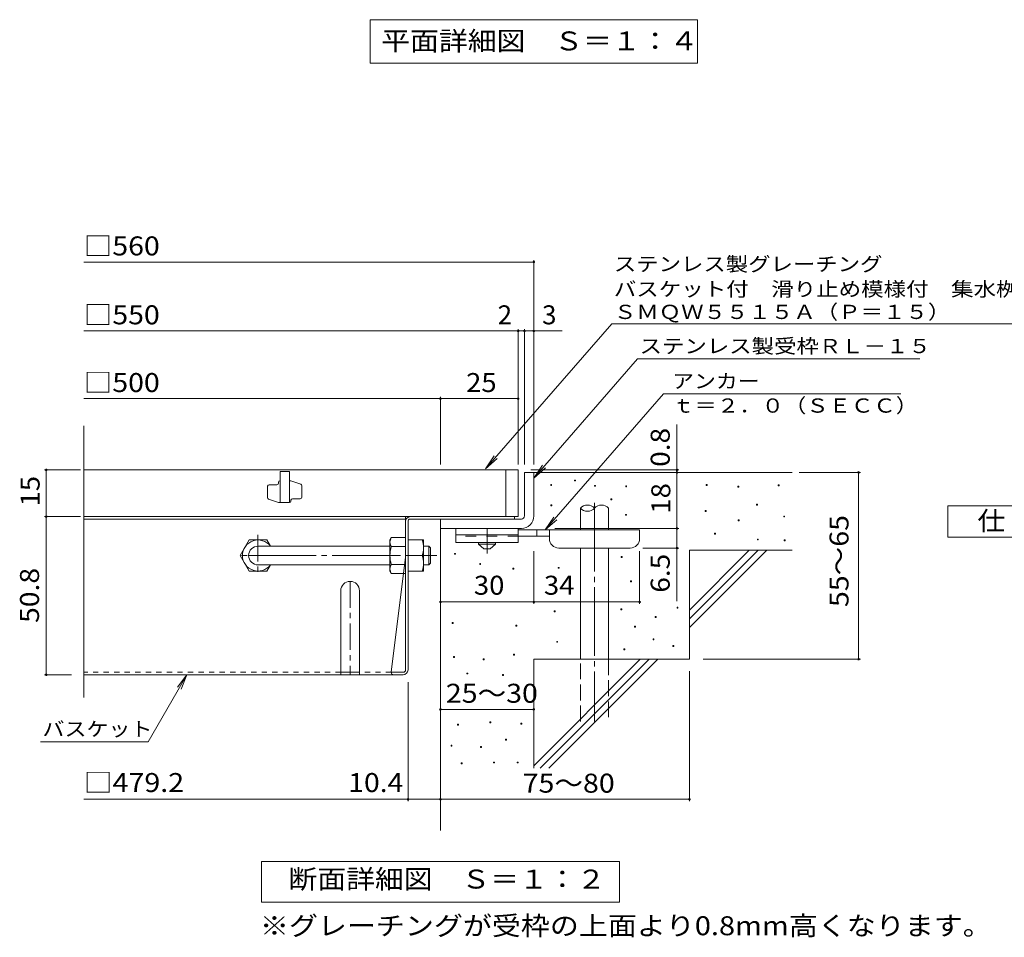
# Model space of a CAD drawing. Units: millimetres. Extents: x -915 to 1080, y -782 to 768.
# Drawn here: x -825 to -192, y -615 to -26 of the extents above; entities that cross this region are included whole.
import ezdxf

# ---------------------------------------------------------------- set-up
doc = ezdxf.new("R2010")
doc.units = ezdxf.units.MM
doc.header["$LTSCALE"] = 4
for name, pattern in [('JWW_CENTER1', [6.773333, 4.233333, -0.846667, 0.846667, -0.846667]), ('JWW_CENTER2', [13.546667, 11.006667, -0.846667, 0.846667, -0.846667]), ('JWW_DASHED1', [1.693333, 0.846667, -0.846667]), ('JWW_DASHED2', [3.386667, 1.693333, -1.693333]), ('JWW_DASHED3', [3.386667, 2.54, -0.846667])]:
    doc.linetypes.add(name, pattern=pattern)
for name, color, linetype in [('0-HOJO', 7, 'Continuous'), ('7-WAKU-T', 7, 'Continuous'), ('A-5_文字', 7, 'Continuous'), ('D-0_芯', 7, 'Continuous'), ('D-1_躯体', 7, 'Continuous'), ('D-2_仕上', 7, 'Continuous'), ('D-4_その他', 7, 'Continuous'), ('D-5_文字', 7, 'Continuous'), ('D-6_寸法', 7, 'Continuous'), ('D-7_ハッチ', 7, 'Continuous'), ('D-8_記号', 7, 'Continuous')]:
    doc.layers.add(name, color=color, linetype=linetype)
doc.styles.add('ＭＳ ゴシック', font='txt', dxfattribs={"height": 1})

msp = doc.modelspace()

# ---------------------------------------------------------------- linework, layer by layer
at = {"layer": '0-HOJO', "color": 3, "linetype": 'Continuous', "lineweight": 9}
for p, q in [((-544.71, -352.84), (-544.71, -361.84)), ((-504.71, -352.84), (-544.71, -352.84)), ((-504.71, -352.84), (-504.71, -361.84)), ((-504.71, -356.84), (-544.71, -356.84)), ((-504.71, -361.84), (-544.71, -361.84))]:
    msp.add_line(p, q, dxfattribs=at)
at = {"layer": '0-HOJO', "color": 4, "linetype": 'JWW_CENTER1', "lineweight": 9}
msp.add_line((-524.71, -368.93), (-524.71, -352.84), dxfattribs=at)
at = {"layer": '0-HOJO', "color": 4, "linetype": 'Continuous', "lineweight": 9}
for p, q in [((-426.71, -353.84), (-504.71, -353.84)), ((-492.71, -357.84), (-492.71, -353.84)), ((-484.71, -359.44), (-484.71, -353.84)), ((-426.71, -359.44), (-426.71, -353.84)), ((-484.7, -357.84), (-504.71, -357.84)), ((-478.71, -365.44), (-432.71, -365.44))]:
    msp.add_line(p, q, dxfattribs=at)
at = {"layer": '0-HOJO', "color": 3, "linetype": 'JWW_DASHED2', "lineweight": 9}
msp.add_line((-504.71, -357.84), (-544.71, -357.84), dxfattribs=at)
at = {"layer": '0-HOJO', "color": 2, "linetype": 'Continuous', "lineweight": 9}
for p, q in [((-530.21, -362.84), (-530.21, -361.84)), ((-530.21, -362.84), (-526.71, -365.84)), ((-530.21, -362.84), (-519.21, -362.84)), ((-526.71, -365.84), (-522.71, -365.84)), ((-522.71, -365.84), (-519.21, -362.84)), ((-519.21, -362.84), (-519.21, -361.84))]:
    msp.add_line(p, q, dxfattribs=at)
at = {"layer": '0-HOJO', "color": 4, "linetype": 'Continuous', "lineweight": 9}
for centre, start, end in [((-478.71, -359.44), 180, 270), ((-432.71, -359.44), 270, 0)]:
    msp.add_arc(centre, 6, start, end, dxfattribs=at)
at = {"layer": '7-WAKU-T', "color": 2, "linetype": 'Continuous', "lineweight": 9}
for p, q in [((-683.41, -370.24), (-677.63, -360.24)), ((-677.63, -360.24), (-666.18, -360.24)), ((-663.88, -364.22), (-666.18, -360.24)), ((-587.11, -360.24), (-586.25, -358.74)), ((-587.11, -380.24), (-587.11, -360.24)), ((-577.11, -358.74), (-586.25, -358.74)), ((-575.51, -360.24), (-565.51, -360.24)), ((-575.51, -380.24), (-575.51, -360.24)), ((-565.51, -380.24), (-565.51, -360.24)), ((-586.25, -364.51), (-577.11, -364.51)), ((-683.41, -370.24), (-677.63, -380.24)), ((-575.51, -370.24), (-566.38, -370.24)), ((-663.87, -376.24), (-666.18, -380.24)), ((-586.25, -375.96), (-577.11, -375.96)), ((-677.63, -380.24), (-666.18, -380.24)), ((-587.11, -380.24), (-586.25, -381.74)), ((-577.11, -381.74), (-586.25, -381.74)), ((-575.51, -380.24), (-565.51, -380.24))]:
    msp.add_line(p, q, dxfattribs=at)
at = {"layer": '7-WAKU-T', "color": 3, "linetype": 'Continuous', "lineweight": 9}
for p, q in [((-671.91, -364.24), (-587.11, -364.24)), ((-671.91, -376.24), (-587.11, -376.24))]:
    msp.add_line(p, q, dxfattribs=at)
at = {"layer": '7-WAKU-T', "color": 3, "linetype": 'JWW_CENTER2', "lineweight": 9}
msp.add_line((-678.48, -370.24), (-556.9, -370.24), dxfattribs=at)
at = {"layer": '7-WAKU-T', "color": 2, "linetype": 'JWW_CENTER1', "lineweight": 9}
msp.add_line((-559.35, -370.24), (-565.47, -370.24), dxfattribs=at)
at = {"layer": '7-WAKU-T', "color": 2, "linetype": 'Continuous', "lineweight": 9}
for centre, radius, start, end in [((-671.91, -370.24), 10, 36.87019, 323.12981), ((-580.55, -362.03), 6.58, 149.99998, 176.07924), ((-580.38, -365.24), 14.87, 340.34633, 19.65366), ((-581.64, -361.56), 5.47, 180.2103, 212.68507), ((-567.75, -370.24), 19.37, 162.79973, 197.20026), ((-580.38, -375.24), 14.87, 340.34633, 19.65366), ((-581.64, -378.92), 5.47, 147.31491, 179.78969), ((-580.55, -378.45), 6.58, 183.92075, 210)]:
    msp.add_arc(centre, radius, start, end, dxfattribs=at)
at = {"layer": '7-WAKU-T', "color": 3, "linetype": 'Continuous', "lineweight": 9}
msp.add_arc((-671.91, -370.24), 6, 90, 270, dxfattribs=at)
at = {"layer": 'A-5_文字', "color": 7, "linetype": 'Continuous', "lineweight": 9}
for p, q in [((-599.91, -26.01), (-389.51, -26.01)), ((-599.91, -26.01), (-599.91, -54.01)), ((-389.51, -26.01), (-389.51, -54.01)), ((-599.91, -54.01), (-389.51, -54.01))]:
    msp.add_line(p, q, dxfattribs=at)
at = {"layer": 'D-0_芯', "color": 7, "linetype": 'Continuous', "lineweight": 9}
for p, q in [((-468.51, -322.32), (-468.51, -321.72)), ((-468.51, -321.72), (-467.91, -321.72)), ((-467.91, -322.32), (-468.51, -322.32)), ((-467.91, -321.72), (-467.91, -322.32)), ((-483.86, -325.22), (-483.86, -324.62)), ((-483.86, -324.62), (-483.26, -324.62)), ((-483.26, -325.22), (-483.86, -325.22)), ((-483.26, -324.62), (-483.26, -325.22)), ((-455.65, -325.76), (-455.65, -325.16)), ((-455.65, -325.16), (-455.05, -325.16)), ((-455.05, -325.76), (-455.65, -325.76)), ((-455.05, -325.16), (-455.05, -325.76)), ((-435.68, -326.03), (-435.68, -325.43)), ((-435.68, -325.43), (-435.08, -325.43)), ((-435.08, -326.03), (-435.68, -326.03)), ((-435.08, -325.43), (-435.08, -326.03)), ((-383.97, -325.22), (-383.97, -324.62)), ((-383.97, -324.62), (-383.37, -324.62)), ((-383.37, -325.22), (-383.97, -325.22)), ((-383.37, -324.62), (-383.37, -325.22)), ((-363.67, -326.3), (-363.67, -325.7)), ((-363.67, -325.7), (-363.07, -325.7)), ((-363.07, -326.3), (-363.67, -326.3)), ((-363.07, -325.7), (-363.07, -326.3)), ((-337.69, -325.49), (-337.69, -324.89)), ((-337.69, -324.89), (-337.09, -324.89)), ((-337.09, -325.49), (-337.69, -325.49)), ((-337.09, -324.89), (-337.09, -325.49)), ((-445.15, -334.42), (-445.15, -333.82)), ((-445.15, -333.82), (-444.55, -333.82)), ((-444.55, -334.42), (-445.15, -334.42)), ((-444.55, -333.82), (-444.55, -334.42)), ((-483.8, -338.28), (-483.8, -337.68)), ((-483.8, -337.68), (-483.2, -337.68)), ((-483.2, -338.28), (-483.8, -338.28)), ((-483.2, -337.68), (-483.2, -338.28)), ((-384.52, -342), (-384.52, -341.4)), ((-384.52, -341.4), (-383.92, -341.4)), ((-383.92, -341.4), (-383.92, -342)), ((-351.59, -337.79), (-351.59, -337.19)), ((-351.59, -337.19), (-350.99, -337.19)), ((-350.99, -337.79), (-351.59, -337.79)), ((-350.99, -337.19), (-350.99, -337.79)), ((-435.7, -344.4), (-435.7, -343.8)), ((-435.7, -343.8), (-435.1, -343.8)), ((-435.1, -344.4), (-435.7, -344.4)), ((-435.1, -343.8), (-435.1, -344.4)), ((-383.92, -342), (-384.52, -342)), ((-363.4, -347.96), (-363.4, -347.36)), ((-363.4, -347.36), (-362.8, -347.36)), ((-362.8, -347.36), (-362.8, -347.96)), ((-334.17, -345.46), (-334.17, -344.86)), ((-334.17, -344.86), (-333.57, -344.86)), ((-333.57, -345.46), (-334.17, -345.46)), ((-333.57, -344.86), (-333.57, -345.46)), ((-362.8, -347.96), (-363.4, -347.96)), ((-378.53, -356.52), (-378.53, -355.92)), ((-378.53, -355.92), (-377.94, -355.92)), ((-377.94, -356.52), (-378.53, -356.52)), ((-377.94, -355.92), (-377.94, -356.52)), ((-351.08, -360.26), (-351.08, -359.66)), ((-351.08, -359.66), (-350.48, -359.66)), ((-350.48, -360.26), (-351.08, -360.26)), ((-350.48, -359.66), (-350.48, -360.26)), ((-333.91, -360.85), (-333.91, -360.25)), ((-333.91, -360.25), (-333.31, -360.25)), ((-333.31, -360.25), (-333.31, -360.85)), ((-333.31, -360.85), (-333.91, -360.85)), ((-545.6, -369.46), (-545.6, -368.86)), ((-545.6, -368.86), (-545, -368.86)), ((-545, -369.46), (-545.6, -369.46)), ((-545, -368.86), (-545, -369.46)), ((-438.5, -371.45), (-438.5, -370.85)), ((-438.5, -370.85), (-437.9, -370.85)), ((-437.9, -371.45), (-438.5, -371.45)), ((-437.9, -370.85), (-437.9, -371.45)), ((-529.46, -376.01), (-529.46, -375.41)), ((-529.46, -375.41), (-528.86, -375.41)), ((-528.86, -376.01), (-529.46, -376.01)), ((-528.86, -375.41), (-528.86, -376.01)), ((-508.14, -378.9), (-508.14, -378.3)), ((-508.14, -378.3), (-507.54, -378.3)), ((-507.54, -378.9), (-508.14, -378.9)), ((-507.54, -378.3), (-507.54, -378.9)), ((-479.1, -378.43), (-479.1, -377.83)), ((-479.1, -377.83), (-478.5, -377.83)), ((-478.5, -378.43), (-479.1, -378.43)), ((-478.5, -377.83), (-478.5, -378.43)), ((-432.63, -387.2), (-432.63, -386.6)), ((-432.63, -386.6), (-432.03, -386.6)), ((-432.03, -387.2), (-432.63, -387.2)), ((-432.03, -386.6), (-432.03, -387.2)), ((-438.82, -405.09), (-438.82, -404.49)), ((-438.82, -404.49), (-438.22, -404.49)), ((-438.22, -404.49), (-438.22, -405.09)), ((-402.67, -404.06), (-402.67, -403.46)), ((-402.67, -403.46), (-402.07, -403.46)), ((-402.07, -404.06), (-402.67, -404.06)), ((-402.07, -403.46), (-402.07, -404.06)), ((-481.6, -406.34), (-481.6, -405.74)), ((-481.6, -405.74), (-481, -405.74)), ((-481, -406.34), (-481.6, -406.34)), ((-481, -405.74), (-481, -406.34)), ((-438.22, -405.09), (-438.82, -405.09)), ((-416.77, -410.04), (-416.77, -409.44)), ((-416.77, -409.44), (-416.17, -409.44)), ((-416.17, -410.04), (-416.77, -410.04)), ((-416.17, -409.44), (-416.17, -410.04)), ((-547.17, -413.92), (-547.17, -413.32)), ((-547.17, -413.32), (-546.57, -413.32)), ((-546.57, -413.92), (-547.17, -413.92)), ((-546.57, -413.32), (-546.57, -413.92)), ((-506.26, -415.58), (-506.26, -414.98)), ((-506.26, -414.98), (-505.66, -414.98)), ((-505.66, -415.58), (-506.26, -415.58)), ((-505.66, -414.98), (-505.66, -415.58)), ((-430.03, -416.32), (-430.03, -415.72)), ((-430.03, -415.72), (-429.43, -415.72)), ((-429.43, -416.32), (-430.03, -416.32)), ((-429.43, -415.72), (-429.43, -416.32)), ((-418.12, -424.39), (-418.12, -423.79)), ((-418.12, -423.79), (-417.52, -423.79)), ((-417.52, -423.79), (-417.52, -424.39)), ((-480, -425.97), (-480, -425.37)), ((-480, -425.37), (-479.4, -425.37)), ((-479.4, -425.97), (-480, -425.97)), ((-479.4, -425.37), (-479.4, -425.97)), ((-417.52, -424.39), (-418.12, -424.39)), ((-405.38, -428.69), (-405.38, -428.09)), ((-405.38, -428.09), (-404.78, -428.09)), ((-404.78, -428.69), (-405.38, -428.69)), ((-404.78, -428.09), (-404.78, -428.69)), ((-546.21, -435.69), (-546.21, -435.09)), ((-546.21, -435.09), (-545.61, -435.09)), ((-545.61, -435.69), (-546.21, -435.69)), ((-545.61, -435.09), (-545.61, -435.69)), ((-507.68, -434.28), (-507.68, -433.68)), ((-507.68, -433.68), (-507.08, -433.68)), ((-507.08, -434.28), (-507.68, -434.28)), ((-507.08, -433.68), (-507.08, -434.28)), ((-436.83, -430.8), (-436.83, -430.2)), ((-436.83, -430.2), (-436.23, -430.2)), ((-436.23, -430.8), (-436.83, -430.8)), ((-436.23, -430.2), (-436.23, -430.8)), ((-527.2, -437.25), (-527.2, -436.65)), ((-527.2, -436.65), (-526.6, -436.65)), ((-526.6, -437.25), (-527.2, -437.25)), ((-526.6, -436.65), (-526.6, -437.25)), ((-537.63, -446.33), (-537.63, -445.73)), ((-537.63, -445.73), (-537.03, -445.73)), ((-537.03, -446.33), (-537.63, -446.33)), ((-537.03, -445.73), (-537.03, -446.33)), ((-514.83, -447.36), (-514.83, -446.75)), ((-514.83, -446.75), (-514.23, -446.75)), ((-514.23, -447.36), (-514.83, -447.36)), ((-514.23, -446.75), (-514.23, -447.36)), ((-543.62, -479.28), (-543.62, -478.68)), ((-543.62, -478.68), (-543.02, -478.68)), ((-543.02, -479.28), (-543.62, -479.28)), ((-543.02, -478.68), (-543.02, -479.28)), ((-522.91, -477.76), (-522.91, -477.16)), ((-522.91, -477.16), (-522.31, -477.16)), ((-522.31, -477.76), (-522.91, -477.76)), ((-522.31, -477.16), (-522.31, -477.76)), ((-502.96, -478.52), (-502.96, -477.92)), ((-502.96, -477.92), (-502.36, -477.92)), ((-502.36, -478.52), (-502.96, -478.52)), ((-502.36, -477.92), (-502.36, -478.52)), ((-547.88, -492.68), (-547.88, -492.08)), ((-547.88, -492.08), (-547.28, -492.08)), ((-547.28, -492.68), (-547.88, -492.68)), ((-547.28, -492.08), (-547.28, -492.68)), ((-529, -493.6), (-529, -493)), ((-529, -493), (-528.4, -493)), ((-528.4, -493), (-528.4, -493.6)), ((-512.86, -488.88), (-512.86, -488.28)), ((-512.86, -488.28), (-512.26, -488.28)), ((-512.26, -488.88), (-512.86, -488.88)), ((-512.26, -488.28), (-512.26, -488.88)), ((-528.4, -493.6), (-529, -493.6)), ((-541.33, -504.1), (-541.33, -503.5)), ((-541.33, -503.5), (-540.73, -503.5)), ((-540.73, -504.1), (-541.33, -504.1)), ((-540.73, -503.5), (-540.73, -504.1)), ((-520.63, -503.5), (-520.63, -502.9)), ((-520.63, -502.9), (-520.03, -502.9)), ((-520.03, -503.5), (-520.63, -503.5)), ((-520.03, -502.9), (-520.03, -503.5)), ((-505.4, -503.5), (-505.4, -502.9)), ((-505.4, -502.9), (-504.8, -502.9)), ((-504.8, -503.5), (-505.4, -503.5)), ((-504.8, -502.9), (-504.8, -503.5))]:
    msp.add_line(p, q, dxfattribs=at)
at = {"layer": 'D-1_躯体', "color": 2, "linetype": 'Continuous', "lineweight": 9}
for p, q in [((-500.71, -316.84), (-494.71, -316.84)), ((-500.71, -344.84), (-500.71, -316.84)), ((-494.71, -316.84), (-494.71, -344.84)), ((-554.72, -346.84), (-502.71, -346.84)), ((-554.71, -352.84), (-554.71, -346.84)), ((-502.71, -352.84), (-554.72, -352.84))]:
    msp.add_line(p, q, dxfattribs=at)
at = {"layer": 'D-1_躯体', "color": 3, "linetype": 'Continuous', "lineweight": 9}
for p, q in [((-565.51, -364.24), (-562.11, -364.24)), ((-562.11, -364.24), (-561.11, -365.24)), ((-562.11, -376.24), (-562.11, -364.24)), ((-561.11, -375.24), (-561.11, -365.24)), ((-565.51, -376.24), (-562.11, -376.24)), ((-562.11, -376.24), (-561.11, -375.24))]:
    msp.add_line(p, q, dxfattribs=at)
at = {"layer": 'D-1_躯体', "color": 2, "linetype": 'Continuous', "lineweight": 9}
for radius, start, end in [(2, 270.02448, 0.01074), (8, 270, 0.00024), (2, 270, 0.0002)]:
    msp.add_arc((-502.71, -344.84), radius, start, end, dxfattribs=at)
at = {"layer": 'D-2_仕上', "color": 3, "linetype": 'Continuous', "lineweight": 9}
for p, q in [((-783.78, -461.43), (-783.78, -286.96)), ((-504.71, -315.24), (-783.78, -315.24)), ((-657.71, -316.24), (-657.71, -336.24)), ((-651.71, -316.24), (-657.71, -316.24)), ((-651.71, -316.24), (-651.71, -336.24)), ((-512.71, -345.24), (-512.71, -315.24)), ((-504.71, -315.24), (-504.71, -345.24)), ((-650.71, -322.24), (-651.71, -322.24)), ((-644.38, -324.5), (-650.71, -322.24)), ((-665.71, -333.03), (-665.71, -325.74)), ((-664.71, -324.74), (-659.71, -324.74)), ((-658.71, -323.74), (-658.71, -323.24)), ((-643.71, -325.44), (-643.71, -332.74)), ((-665.05, -333.98), (-658.71, -336.24)), ((-650.71, -335.24), (-650.71, -334.74)), ((-649.71, -333.74), (-644.71, -333.74)), ((-651.71, -336.24), (-658.71, -336.24)), ((-783.78, -345.24), (-504.71, -345.24))]:
    msp.add_line(p, q, dxfattribs=at)
for centre, start, end in [((-657.71, -323.24), 90, 180), ((-664.71, -325.74), 90, 180), ((-659.71, -323.74), 270, 0), ((-644.71, -325.44), 0, 70.34616), ((-664.71, -333.03), 180, 250.34616), ((-651.71, -335.24), 270, 0), ((-649.71, -334.74), 90, 180), ((-644.71, -332.74), 270, 0)]:
    msp.add_arc(centre, 1, start, end, dxfattribs=at)
at = {"layer": 'D-4_その他', "color": 7, "linetype": 'Continuous', "lineweight": 9}
for p, q in [((-783.78, -181.69), (-494.71, -181.69)), ((-494.71, -311.66), (-494.71, -180.49)), ((-783.78, -225.97), (-476.44, -225.97)), ((-504.71, -311.66), (-504.71, -224.77)), ((-500.71, -311.66), (-500.71, -224.77)), ((-783.78, -269.47), (-554.71, -269.47)), ((-554.71, -311.66), (-554.71, -268.27)), ((-554.71, -269.47), (-504.71, -269.47)), ((-402.73, -316.84), (-402.73, -286.17)), ((-785.92, -315.24), (-809.14, -315.24)), ((-807.94, -345.24), (-807.94, -315.24)), ((-401.53, -315.24), (-496.71, -315.24)), ((-402.73, -316.84), (-402.73, -352.84)), ((-324.3, -316.84), (-284.84, -316.84)), ((-286.04, -436.84), (-286.04, -316.84)), ((-785.92, -345.24), (-809.14, -345.24)), ((-807.94, -345.24), (-807.94, -446.84)), ((-481.11, -352.84), (-401.53, -352.84)), ((-402.73, -352.84), (-402.73, -399.54)), ((-401.53, -365.44), (-424.71, -365.44)), ((-494.71, -401.28), (-494.71, -367.44)), ((-426.71, -401.28), (-426.71, -367.44)), ((-554.71, -400.08), (-494.71, -400.08)), ((-494.71, -400.08), (-426.71, -400.08)), ((-385.82, -436.84), (-284.84, -436.84)), ((-809.14, -446.84), (-791.77, -446.84)), ((-742.37, -489.84), (-717.53, -446.84)), ((-717.53, -446.84), (-723.62, -454.77)), ((-717.53, -446.84), (-721.36, -456.08)), ((-394.71, -444.5), (-394.71, -528.04)), ((-575.51, -528.04), (-575.51, -451.64)), ((-554.71, -469.09), (-494.71, -469.09)), ((-811.61, -489.84), (-742.37, -489.84)), ((-575.51, -526.84), (-783.78, -526.84)), ((-554.71, -526.84), (-575.51, -526.84)), ((-554.71, -526.84), (-394.71, -526.84)), ((-669.71, -592.84), (-669.71, -566.84)), ((-669.71, -566.84), (-439.71, -566.84)), ((-439.71, -566.84), (-439.71, -592.84)), ((-439.71, -592.84), (-669.71, -592.84))]:
    msp.add_line(p, q, dxfattribs=at)
at = {"layer": 'D-4_その他', "color": 7, "linetype": 'Continuous', "lineweight": 9, "const_width": 0.8}
for points in [[(-494.31, -181.69, 0.414214), (-494.71, -181.29, 0.414214), (-495.11, -181.69, 0.414214), (-494.71, -182.09, 0.414214)], [(-504.31, -225.97, 0.414214), (-504.71, -225.57, 0.414214), (-505.11, -225.97, 0.414214), (-504.71, -226.37, 0.414214)], [(-500.31, -225.97, 0.414214), (-500.71, -225.57, 0.414214), (-501.11, -225.97, 0.414214), (-500.71, -226.37, 0.414214)], [(-494.31, -225.97, 0.414214), (-494.71, -225.57, 0.414214), (-495.11, -225.97, 0.414214), (-494.71, -226.37, 0.414214)], [(-554.31, -269.47, 0.414214), (-554.71, -269.07, 0.414214), (-555.11, -269.47, 0.414214), (-554.71, -269.87, 0.414214)], [(-504.31, -269.47, 0.414214), (-504.71, -269.07, 0.414214), (-505.11, -269.47, 0.414214), (-504.71, -269.87, 0.414214)], [(-807.54, -315.24, 0.414214), (-807.94, -314.84, 0.414214), (-808.34, -315.24, 0.414214), (-807.94, -315.64, 0.414214)], [(-402.33, -315.24, 0.414214), (-402.73, -314.84, 0.414214), (-403.13, -315.24, 0.414214), (-402.73, -315.64, 0.414214)], [(-402.33, -316.84, 0.414214), (-402.73, -316.44, 0.414214), (-403.13, -316.84, 0.414214), (-402.73, -317.24, 0.414214)], [(-285.64, -316.84, 0.414214), (-286.04, -316.44, 0.414214), (-286.44, -316.84, 0.414214), (-286.04, -317.24, 0.414214)], [(-807.54, -345.24, 0.414214), (-807.94, -344.84, 0.414214), (-808.34, -345.24, 0.414214), (-807.94, -345.64, 0.414214)], [(-402.33, -352.84, 0.414214), (-402.73, -352.44, 0.414214), (-403.13, -352.84, 0.414214), (-402.73, -353.24, 0.414214)], [(-402.33, -365.44, 0.414214), (-402.73, -365.04, 0.414214), (-403.13, -365.44, 0.414214), (-402.73, -365.84, 0.414214)], [(-554.31, -400.08, 0.414214), (-554.71, -399.68, 0.414214), (-555.11, -400.08, 0.414214), (-554.71, -400.48, 0.414214)], [(-494.31, -400.08, 0.414214), (-494.71, -399.68, 0.414214), (-495.11, -400.08, 0.414214), (-494.71, -400.48, 0.414214)], [(-426.31, -400.08, 0.414214), (-426.71, -399.68, 0.414214), (-427.11, -400.08, 0.414214), (-426.71, -400.48, 0.414214)], [(-285.64, -436.84, 0.414214), (-286.04, -436.44, 0.414214), (-286.44, -436.84, 0.414214), (-286.04, -437.24, 0.414214)], [(-807.54, -446.84, 0.414214), (-807.94, -446.44, 0.414214), (-808.34, -446.84, 0.414214), (-807.94, -447.24, 0.414214)], [(-554.31, -469.09, 0.414214), (-554.71, -468.69, 0.414214), (-555.11, -469.09, 0.414214), (-554.71, -469.49, 0.414214)], [(-494.31, -469.09, 0.414214), (-494.71, -468.69, 0.414214), (-495.11, -469.09, 0.414214), (-494.71, -469.49, 0.414214)], [(-575.11, -526.84, 0.414214), (-575.51, -526.44, 0.414214), (-575.91, -526.84, 0.414214), (-575.51, -527.24, 0.414214)], [(-554.31, -526.84, 0.414214), (-554.71, -526.44, 0.414214), (-555.11, -526.84, 0.414214), (-554.71, -527.24, 0.414214)], [(-394.31, -526.84, 0.414214), (-394.71, -526.44, 0.414214), (-395.11, -526.84, 0.414214), (-394.71, -527.24, 0.414214)]]:
    msp.add_lwpolyline(points, format="xyb", close=True, dxfattribs=at)
at = {"layer": 'D-5_文字', "color": 7, "linetype": 'Continuous', "lineweight": 9}
for p, q in [((-444.67, -221.39), (-525.66, -314.44)), ((-444.67, -221.39), (-176.92, -221.39)), ((-427.98, -243.85), (-494.71, -320.53)), ((-427.98, -243.85), (-246.64, -243.85)), ((-411.28, -266.3), (-487.47, -353.84)), ((-411.28, -266.3), (-258.87, -266.3)), ((-525.66, -314.44), (-520.13, -306.1)), ((-525.66, -314.44), (-518.16, -307.82)), ((-494.71, -320.53), (-489.19, -312.19)), ((-494.71, -320.53), (-487.22, -313.9)), ((-228.71, -358.34), (-228.71, -338.34)), ((-228.71, -338.34), (-138.71, -338.34)), ((-487.47, -353.84), (-481.94, -345.5)), ((-487.47, -353.84), (-479.97, -347.22)), ((-138.71, -358.34), (-228.71, -358.34))]:
    msp.add_line(p, q, dxfattribs=at)
at = {"layer": 'D-6_寸法', "color": 6, "linetype": 'Continuous', "lineweight": 9}
for p, q in [((-494.71, -316.84), (-328.71, -316.84)), ((-464.71, -353.84), (-464.71, -339.84)), ((-446.71, -353.84), (-446.71, -339.84)), ((-554.71, -352.84), (-554.71, -546.84)), ((-464.71, -436.84), (-464.71, -365.44)), ((-446.71, -436.84), (-446.71, -365.44)), ((-394.71, -366.84), (-328.71, -366.84)), ((-394.71, -366.84), (-394.71, -436.84)), ((-394.71, -405.24), (-356.31, -366.84)), ((-394.71, -410.9), (-350.65, -366.84)), ((-394.71, -416.55), (-345, -366.84)), ((-494.71, -436.84), (-494.71, -506.84)), ((-494.71, -436.84), (-394.71, -436.84)), ((-494.71, -505.24), (-426.31, -436.84)), ((-490.65, -506.84), (-420.65, -436.84)), ((-485, -506.84), (-415, -436.84))]:
    msp.add_line(p, q, dxfattribs=at)
at = {"layer": 'D-6_寸法', "color": 6, "linetype": 'JWW_CENTER2', "lineweight": 9}
msp.add_line((-455.71, -336.45), (-455.71, -476.84), dxfattribs=at)
at = {"layer": 'D-6_寸法', "color": 6, "linetype": 'JWW_DASHED3', "lineweight": 9}
for p, q in [((-464.71, -476.84), (-464.71, -436.84)), ((-446.71, -436.84), (-446.71, -476.84))]:
    msp.add_line(p, q, dxfattribs=at)
at = {"layer": 'D-6_寸法', "color": 6, "linetype": 'Continuous', "lineweight": 9}
for centre, start, end in [((-460.21, -343.9), 42.07146, 137.92854), ((-460.21, -335.78), 222.07146, 317.92854), ((-451.21, -343.9), 42.07146, 137.92854)]:
    msp.add_arc(centre, 6.06, start, end, dxfattribs=at)
at = {"layer": 'D-7_ハッチ', "color": 2, "linetype": 'Continuous', "lineweight": 9}
for p, q in [((-577.11, -345.24), (-783.77, -345.24)), ((-577.11, -346.84), (-783.77, -346.84)), ((-577.11, -443.9), (-577.11, -345.24)), ((-574.18, -346.84), (-507.11, -346.84)), ((-573.91, -345.24), (-507.11, -345.24)), ((-507.11, -345.24), (-507.11, -346.84)), ((-575.51, -443.64), (-575.51, -348.17)), ((-577.11, -371.24), (-586.34, -445.24)), ((-578.71, -446.84), (-783.77, -446.84)), ((-578.45, -445.24), (-586.34, -445.24))]:
    msp.add_line(p, q, dxfattribs=at)
at = {"layer": 'D-7_ハッチ', "color": 2, "linetype": 'JWW_DASHED1', "lineweight": 9}
for p, q in [((-618.71, -445.24), (-783.77, -445.24)), ((-586.34, -445.24), (-606.71, -445.24))]:
    msp.add_line(p, q, dxfattribs=at)
at = {"layer": 'D-7_ハッチ', "color": 2, "linetype": 'Continuous', "lineweight": 9}
for centre, radius, start, end in [((-573.91, -348.44), 3.2, 90, 180), ((-574.18, -348.17), 1.33, 90, 180), ((-584.74, -445.24), 1.6, 180, 270), ((-578.71, -443.64), 3.2, 270, 0), ((-578.45, -443.9), 1.33, 270, 0)]:
    msp.add_arc(centre, radius, start, end, dxfattribs=at)
at = {"layer": 'D-8_記号', "color": 2, "linetype": 'JWW_CENTER1', "lineweight": 9}
for p, q in [((-671.91, -357.05), (-671.91, -383.43)), ((-658.71, -370.24), (-685.1, -370.24)), ((-612.71, -386.84), (-612.71, -446.84))]:
    msp.add_line(p, q, dxfattribs=at)
at = {"layer": 'D-8_記号', "color": 2, "linetype": 'Continuous', "lineweight": 9}
for p, q in [((-618.71, -392.84), (-618.71, -446.84)), ((-606.71, -392.84), (-606.71, -446.84)), ((-618.71, -445.24), (-606.71, -445.24))]:
    msp.add_line(p, q, dxfattribs=at)
msp.add_arc((-612.71, -392.84), 6, 0, 180, dxfattribs=at)

# ---------------------------------------------------------------- texts
at = {"layer": 'A-5_文字', "color": 2, "linetype": 'Continuous', "lineweight": 9, "style": 'ＭＳ ゴシック', "width": 1.113636}
msp.add_text('平面詳細図\u3000Ｓ＝１：４', height=12.192, dxfattribs=at).set_placement((-592.71, -45.76))
at = {"layer": 'D-4_その他', "color": 2, "linetype": 'Continuous', "lineweight": 9, "style": 'ＭＳ ゴシック'}
for s, width, p in [('□560', 1.1, (-783.78, -177.44)), ('□550', 1.1, (-783.78, -221.71)), ('□500', 1.1, (-783.78, -265.21)), ('25', 1.0625, (-538.21, -265.21)), ('30', 1.0625, (-533.21, -395.42)), ('34', 1.0625, (-488.21, -395.42)), ('25～30', 1.104167, (-551.21, -464.83)), ('断面詳細図\u3000Ｓ＝１：２', 1.113636, (-652.34, -584.19)), ('※グレーチングが受枠の上面より0.8mm高くなります。', 1.119898, (-670.66, -614.17))]:
    msp.add_text(s, height=12.192, dxfattribs=dict(at, width=width)).set_placement(p)
msp.add_text('2', height=12.19, dxfattribs=at).set_placement((-517.89, -221.71))
msp.add_text('3', height=12.19, rotation=359.99995, dxfattribs=at).set_placement((-489.39, -221.71))
at = {"layer": 'D-4_その他', "color": 2, "linetype": 'Continuous', "lineweight": 211, "style": 'ＭＳ ゴシック'}
for s, width, p in [('0.8', 1.083333, (-407.39, -313.25)), ('50.8', 1.09375, (-812.6, -413.54))]:
    msp.add_text(s, height=12.192, rotation=90, dxfattribs=dict(at, width=width)).set_placement(p)
at = {"layer": 'D-4_その他', "color": 2, "linetype": 'Continuous', "lineweight": 9, "style": 'ＭＳ ゴシック'}
for s, rotation, width, p in [('15', 90, 1.0625, (-812.2, -338.74)), ('18', 90, 1.0625, (-406.99, -343.34)), ('55～65', 90, 1.104167, (-292.51, -403.34)), ('6.5', 90, 1.083333, (-407.39, -394.12)), ('75～80', 0.00021, 1.104167, (-501.86, -522.58))]:
    msp.add_text(s, height=12.192, rotation=rotation, dxfattribs=dict(at, width=width)).set_placement(p)
at = {"layer": 'D-4_その他', "color": 7, "linetype": 'Continuous', "lineweight": 9, "style": 'ＭＳ ゴシック', "width": 1.133333}
msp.add_text('バスケット', height=9.144, dxfattribs=at).set_placement((-810.37, -486.25))
at = {"layer": 'D-4_その他', "color": 2, "linetype": 'Continuous', "lineweight": 211, "style": 'ＭＳ ゴシック'}
for s, width, p in [('□479.2', 1.107143, (-783.78, -522.18)), ('10.4', 1.09375, (-613.89, -522.18))]:
    msp.add_text(s, height=12.192, dxfattribs=dict(at, width=width)).set_placement(p)
at = {"layer": 'D-5_文字', "color": 7, "linetype": 'Continuous', "lineweight": 9, "style": 'ＭＳ ゴシック'}
for s, rotation, width, p in [('ステンレス製グレーチング', 0.00007, 1.152778, (-443.29, -187.57)), ('バスケット付\u3000滑り止め模様付\u3000集水桝用', 0.00007, 1.157895, (-443.29, -203.64)), ('ＳＭＱＷ５５１５Ａ（Ｐ＝１５）', 0.00025, 1.155556, (-443.29, -218.29)), ('ステンレス製受枠ＲＬ－１５', 359.99994, 1.153846, (-426.73, -240.25))]:
    msp.add_text(s, height=9.144, rotation=rotation, dxfattribs=dict(at, width=width)).set_placement(p)
for s, width, p in [('アンカー', 1.125, (-405.82, -262.75)), ('ｔ＝２．０（ＳＥＣＣ）', 1.151515, (-405.82, -278.47))]:
    msp.add_text(s, height=9.144, dxfattribs=dict(at, width=width)).set_placement(p)
at = {"layer": 'D-5_文字', "color": 2, "linetype": 'Continuous', "lineweight": 9, "style": 'ＭＳ ゴシック', "width": 1.083333}
msp.add_text('仕\u3000様', height=12.192, dxfattribs=at).set_placement((-209.71, -354.08))

doc.saveas('drawing.dxf')
